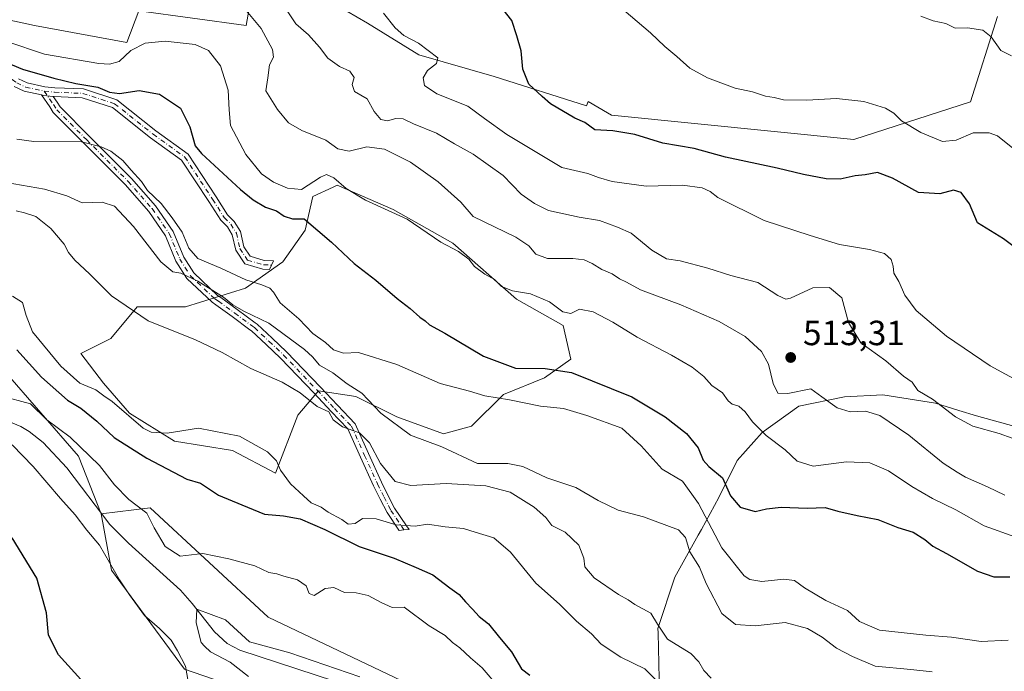
# Model space of a CAD drawing. Units: metres. Extents: x 590393 to 593835, y 4729023 to 4731382.
# Drawn here: x 592673 to 592955, y 4730024 to 4730210 of the extents above; entities that cross this region are included whole.
import ezdxf

# ---------------------------------------------------------------- set-up
doc = ezdxf.new("R2010")
doc.units = ezdxf.units.M
doc.header["$MEASUREMENT"] = 0
doc.linetypes.add('DGN Style 4', pattern=[2.6384748266838614, 1.318413404963828, -0.6592067024819142, 0.001648016756204785, -0.6592067024819142])
for name, color, linetype, lineweight in [('Arbolado forestal CxS', 92, 'Continuous', 0), ('Camino Cxs', 7, 'Continuous', 0), ('Camino eje', 30, 'DGN Style 4', 13), ('Corriente natural lineal', 142, 'Continuous', 13), ('Cultivos herbáceos CxS', 92, 'Continuous', 0), ('Cultivos leñosos CxS', 92, 'Continuous', 0), ('Curva de nivel maestra', 30, 'Continuous', 30), ('Curva de nivel normal', 30, 'Continuous', 0), ('Entidad de ámbito territorial', 7, 'Continuous', 0), ('Entidad de ámbito territorial CxS', 92, 'Continuous', 0), ('Matorral CxS', 135, 'Continuous', 0), ('Punto de cota en terreno', 7, 'Continuous', 0), ('Rótulo de punto de cota en terreno', 7, 'Continuous', 0)]:
    doc.layers.add(name, color=color, linetype=linetype, lineweight=lineweight)
doc.styles.add('Style-Arial', font='txt')

# ---------------------------------------------------------------- blocks, each defined once
blk = doc.blocks.new('*U13')
at = {"layer": 'Matorral CxS', "color": 135, "linetype": 'Continuous', "lineweight": 0}
for points in [[(592971.6331000002, 4729903.3957, 456.9674999999989), (592936.2396999998, 4729923.3751, 459.5780999999988), (592903.2849000003, 4729934.6887, 461.1610999999976), (592883.7253000002, 4729950.877699999, 463.9088000000047), (592881.9083000004, 4729952.488299999, 464.1964000000008), (592867.5846999995, 4729965.1851, 466.9838000000018), (592848.3185000002, 4729963.535499999, 464.679099999994), (592833.8844999997, 4729967.100500001, 463.9256000000024), (592815.8849, 4729978.832900001, 462.7151000000013), (592801.4304999998, 4730005.2367, 465.4921000000032), (592784.0088999998, 4730020.156099999, 467.3206999999966), (592743.7380999997, 4730039.3397, 467.9676999999938), (592709.9769000001, 4730070.6501, 470.8381999999983), (592695.9780000001, 4730069.003699999, 468.0464000000065), (592689.4946, 4730085.5275, 469.8234999999986), (592667.8822999997, 4730110.332800001, 472.803700000004)], [(592638.5519000003, 4730217.1755, 505.4985000000015), (592676.8545000004, 4730208.818399999, 508.3877000000066), (592703.3179000001, 4730203.943399999, 506.9328999999998), (592706.8003000002, 4730212.996300001, 509.1021000000038), (592737.4425999997, 4730208.817600001, 509.409799999994), (592738.8350999998, 4730216.478, 511.1775000000052)], [(592760.4238, 4730216.477700001, 518.1456000000035), (592772.2620999999, 4730209.5134, 518.9566999999952), (592786.8868000006, 4730200.4597, 519.3564999999944), (592808.4759000001, 4730194.192, 522.9624999999943), (592834.9386999998, 4730185.8343, 526.1831999999995), (592835.3839999996, 4730187.0712, 526.3640000000014), (592840.9050000003, 4730183.8259, 526.2869000000064), (592842.0223000003, 4730183.1691, 526.238200000007), (592911.3863000004, 4730176.199200001, 528.3993999999948), (592944.8558999998, 4730186.979699999, 532.4444999999978), (592952.5897000004, 4730211.352399999, 536.0372999999963)]]:
    blk.add_polyline3d(points, dxfattribs=at)
blk.add_polyline3d([(592814.8652999997, 4730130.424100001, 504.1497999999993), (592796.6744999997, 4730146.475299999, 506.4787999999971), (592779.5538999997, 4730156.1063, 506.2032000000036), (592763.5031000003, 4730163.061899999, 505.2265999999945), (592762.3815000001, 4730162.5441, 504.6885000000038), (592756.5472999997, 4730159.851500001, 504.1935999999987), (592754.4071000004, 4730150.221100001, 499.8659999999945), (592747.9867000004, 4730141.125700001, 497.1524999999965), (592737.2858999996, 4730133.635500001, 493.8705000000046), (592720.1646999996, 4730128.285300001, 488.2296000000061), (592706.2538999999, 4730128.285499999, 485.5639999999985), (592698.7637, 4730119.190300001, 483.2320000000037), (592690.2028999999, 4730114.9101, 482.2063999999955), (592696.6234999998, 4730106.3497, 481.1215999999986), (592704.1133000003, 4730097.788699999, 479.9630000000034), (592716.9540999997, 4730089.763499999, 479.7550999999949), (592733.5396999996, 4730087.0877, 479.290399999998), (592745.8454999998, 4730080.667500001, 479.7571000000025), (592752.2659, 4730097.2531, 483.4697000000015), (592758.1513, 4730104.208699999, 486.899900000004), (592768.8519000001, 4730102.6033, 489.3047999999981), (592780.6227000002, 4730096.717700001, 490.5108000000037), (592793.9983000001, 4730091.902100001, 492.4281999999948), (592802.0236999998, 4730094.042099999, 493.3601999999955), (592811.1195, 4730103.137700001, 496.773000000001), (592822.8903000001, 4730107.952500001, 499.8855999999942), (592830.3809000002, 4730113.3029, 501.1487000000052), (592828.2408999996, 4730122.933499999, 503.4949000000051)], close=True, dxfattribs=at)
blk = doc.blocks.new('*U26')
at = {"layer": 'Cultivos herbáceos CxS', "color": 92, "linetype": 'Continuous', "lineweight": 0}
for points in [[(592952.5897000004, 4730211.352399999, 536.0372999999963), (592944.8558999998, 4730186.979699999, 532.4444999999978), (592911.3863000004, 4730176.199200001, 528.3993999999948), (592842.0223000003, 4730183.1691, 526.238200000007), (592840.9050000003, 4730183.8259, 526.2869000000064), (592835.3839999996, 4730187.0712, 526.3640000000014), (592834.9386999998, 4730185.8343, 526.1831999999995), (592808.4759000001, 4730194.192, 522.9624999999943), (592786.8868000006, 4730200.4597, 519.3564999999944), (592772.2620999999, 4730209.5134, 518.9566999999952), (592760.4238, 4730216.477700001, 518.1456000000035)], [(592738.8350999998, 4730216.478, 511.1775000000052), (592737.4425999997, 4730208.817600001, 509.409799999994), (592706.8003000002, 4730212.996300001, 509.1021000000038), (592703.3179000001, 4730203.943399999, 506.9328999999998), (592676.8545000004, 4730208.818399999, 508.3877000000066), (592638.5519000003, 4730217.1755, 505.4985000000015)], [(592667.8822999997, 4730110.332800001, 472.803700000004), (592689.4946, 4730085.5275, 469.8234999999986), (592695.9780000001, 4730069.003699999, 468.0464000000065), (592698.9313000003, 4730052.872300001, 470.0589000000036), (592719.8569, 4730024.509199999, 469.853099999993), (592741.4096999997, 4730017.053300001, 468.0785000000033), (592740.9463000001, 4730005.472300001, 469.4753999999957), (592740.9216, 4730004.854599999, 469.5752000000066), (592727.8120999997, 4729991.7455, 473.1405999999988), (592711.6776999999, 4729987.712300001, 477.258600000001), (592685.4594999999, 4729996.7883, 481.5524000000005), (592662.2664999999, 4730019.981699999, 481.4713999999949)]]:
    blk.add_polyline3d(points, dxfattribs=at)
blk = doc.blocks.new('5PATER')
at = {"layer": 'Cultivos leñosos CxS', "linetype": 'Continuous', "lineweight": 0}
h = blk.add_hatch(color=51, dxfattribs=at)
edge = h.paths.add_edge_path()
edge.add_ellipse((0, 0), major_axis=(-0.1095731443231308, -0.1110710700762829), ratio=0.9994222409660322, start_angle=0, end_angle=360)

msp = doc.modelspace()

# ---------------------------------------------------------------- linework, layer by layer
at = {"layer": 'Arbolado forestal CxS', "color": 92, "linetype": 'Continuous', "lineweight": 0}
for points in [[(592741.4096999997, 4730017.053300001, 468.0785000000033), (592719.8569, 4730024.509199999, 469.853099999993), (592698.9313000003, 4730052.872300001, 470.0589000000036), (592695.9780000001, 4730069.003699999, 468.0464000000065), (592709.9769000001, 4730070.6501, 470.8381999999983), (592743.7380999997, 4730039.3397, 467.9676999999938), (592784.0088999998, 4730020.156099999, 467.3206999999966)], [(593066.3318999996, 4729849.045499999, 451.9796999999963), (593048.4687000001, 4729846.320699999, 451.1230000000069), (593031.2052999996, 4729847.4003, 451.8680000000023), (593014.5289000003, 4729858.367900001, 453.138300000006), (593010.3353000004, 4729858.927100001, 453.1140000000014), (593005.4095000001, 4729856.4793, 452.7180999999982), (592999.4521000005, 4729853.519300001, 452.0387999999948), (592989.8262999998, 4729854.053300001, 451.2247000000062), (592984.9479, 4729883.944499999, 454.6434000000008), (592971.6331000002, 4729903.3957, 456.9674999999989), (592936.2396999998, 4729923.3751, 459.5780999999988), (592903.2849000003, 4729934.6887, 461.1610999999976), (592883.7253000002, 4729950.877699999, 463.9088000000047), (592881.9083000004, 4729952.488299999, 464.1964000000008), (592867.5846999995, 4729965.1851, 466.9838000000018), (592848.3185000002, 4729963.535499999, 464.679099999994), (592833.8844999997, 4729967.100500001, 463.9256000000024), (592815.8849, 4729978.832900001, 462.7151000000013), (592801.4304999998, 4730005.2367, 465.4921000000032), (592784.0088999998, 4730020.156099999, 467.3206999999966), (592743.7380999997, 4730039.3397, 467.9676999999938), (592709.9769000001, 4730070.6501, 470.8381999999983), (592695.9780000001, 4730069.003699999, 468.0464000000065)], [(592695.9780000001, 4730069.003699999, 468.0464000000065), (592698.9313000003, 4730052.872300001, 470.0589000000036), (592719.8569, 4730024.509199999, 469.853099999993), (592741.4096999997, 4730017.053300001, 468.0785000000033)]]:
    msp.add_polyline3d(points, dxfattribs=at)
at = {"layer": 'Camino Cxs', "color": 7, "linetype": 'Continuous', "lineweight": 0, "extrusion": (-0.03195013886993286, -0.3415888195252628, 0.9393062690100228), "elevation": -1634248.150737536, "flags": 128}
msp.add_lwpolyline([(149592.9264777415, 4475802.816661096), (149593.4786456495, 4475802.747289477), (149596.2935729076, 4475802.662761031)], dxfattribs=at)
msp.add_lwpolyline([(149592.9264777415, 4475802.816661096), (149593.4786456495, 4475802.747289477), (149596.2935729076, 4475802.662761031)], dxfattribs=at)
at = {"layer": 'Camino Cxs', "color": 7, "linetype": 'Continuous', "lineweight": 0}
for points in [[(592672.3509000001, 4730193.526900001, 498.8521999999939), (592674.7732999995, 4730192.381899999, 498.642200000002), (592679.9018999999, 4730191.2841, 498.9398999999976), (592682.7446999997, 4730190.9373, 499.0154999999941), (592690.9467000002, 4730190.634500001, 500.1872000000003), (592700.4259000003, 4730187.533700001, 500.3163000000059), (592711.6388999998, 4730178.657500001, 498.5228000000062), (592720.8526999997, 4730172.014699999, 499.5835999999982), (592728.9221000001, 4730159.749500001, 498.9152999999933), (592732.1873000005, 4730154.6187, 498.2290000000066), (592734.0959000001, 4730152.709899999, 498.2070999999996), (592735.8744999999, 4730149.8643, 497.8374999999942), (592736.8311000001, 4730145.443499999, 496.9686999999976), (592738.6750999996, 4730142.720100001, 496.6628999999957), (592742.6333999997, 4730141.537500001, 496.8607000000048), (592745.3519000001, 4730141.423900001, 497.0679999999993), (592744.1255000001, 4730138.9727, 496.2453999999998), (592742.2169000005, 4730139.0527, 496.0947000000015), (592737.1048999997, 4730140.5801, 495.9018999999971), (592734.4899000004, 4730144.442100001, 496.2333000000072), (592733.5232999995, 4730148.909299999, 497.0135000000009), (592732.1268999996, 4730151.1435, 497.4009999999981), (592730.2254999997, 4730153.0449, 497.8083999999944), (592726.8230999997, 4730158.3913, 498.4603999999963), (592719.0173000004, 4730170.256100001, 499.0662000000011), (592710.1312999995, 4730176.662500001, 498.3184000000037), (592699.2242999999, 4730185.296499999, 499.3564999999944), (592690.5033, 4730188.1491, 498.8806999999942), (592682.5470000004, 4730188.4429, 497.8462), (592682.2834999999, 4730188.475000001, 497.8438000000024), (592679.4883000003, 4730188.816099999, 497.8727999999974), (592678.9445000002, 4730188.932399999, 497.8965999999928), (592673.9666999998, 4730189.9981, 497.8375999999989), (592671.0881000003, 4730191.381100001, 497.8668000000035)], [(592672.3509000001, 4730193.526900001, 498.8521999999939), (592674.7732999995, 4730192.381899999, 498.642200000002), (592679.9018999999, 4730191.2841, 498.9398999999976), (592682.7446999997, 4730190.9373, 499.0154999999941), (592690.9467000002, 4730190.634500001, 500.1872000000003), (592700.4259000003, 4730187.533700001, 500.3163000000059), (592711.6388999998, 4730178.657500001, 498.5228000000062), (592720.8526999997, 4730172.014699999, 499.5835999999982), (592728.9221000001, 4730159.749500001, 498.9152999999933), (592732.1873000005, 4730154.6187, 498.2290000000066), (592734.0959000001, 4730152.709899999, 498.2070999999996), (592735.8744999999, 4730149.8643, 497.8374999999942), (592736.8311000001, 4730145.443499999, 496.9686999999976), (592738.6750999996, 4730142.720100001, 496.6628999999957), (592742.6333999997, 4730141.537500001, 496.8607000000048), (592745.3519000001, 4730141.423900001, 497.0679999999993), (592744.1255000001, 4730138.9727, 496.2453999999998), (592742.2169000005, 4730139.0527, 496.0947000000015), (592737.1048999997, 4730140.5801, 495.9018999999971), (592734.4899000004, 4730144.442100001, 496.2333000000072), (592733.5232999995, 4730148.909299999, 497.0135000000009), (592732.1268999996, 4730151.1435, 497.4009999999981), (592730.2254999997, 4730153.0449, 497.8083999999944), (592726.8230999997, 4730158.3913, 498.4603999999963), (592719.0173000004, 4730170.256100001, 499.0662000000011), (592710.1312999995, 4730176.662500001, 498.3184000000037), (592699.2242999999, 4730185.296499999, 499.3564999999944), (592690.5033, 4730188.1491, 498.8806999999942), (592682.5470000004, 4730188.4429, 497.8462), (592682.2835999997, 4730188.4749, 497.8438000000024)], [(592678.9446, 4730188.932399999, 497.8965999999928), (592673.9666999998, 4730189.9981, 497.8375999999989), (592671.0881000003, 4730191.381100001, 497.8668000000035)], [(592682.2835999997, 4730188.4749, 497.8438000000024), (592683.3563000001, 4730186.903100001, 497.4250000000029), (592684.2477000002, 4730185.4915, 497.241399999999), (592692.7220999999, 4730176.9385, 495.6934999999939), (592704.6552999998, 4730165.0055, 494.5228999999963), (592711.5566999996, 4730157.141100001, 493.9018000000069), (592716.5947000004, 4730149.8277, 493.5829999999987), (592719.6202999996, 4730142.502699999, 492.4401999999973), (592722.4952999996, 4730137.963099999, 491.6496000000043), (592729.2688999996, 4730131.541300001, 490.6211999999941), (592730.2549000002, 4730130.9277, 490.6355999999942), (592734.9527000003, 4730127.4605, 490.3983000000007), (592740.0208999999, 4730123.713099999, 489.8962999999931), (592740.6341000004, 4730123.2545, 489.7152999999962), (592744.9001000002, 4730119.256899999, 489.4685999999929), (592749.0758999997, 4730115.3375, 488.9553000000015), (592758.7198999999, 4730105.2149, 487.3568999999989), (592763.6448999997, 4730100.049900001, 486.5071999999927), (592768.6870999997, 4730094.757900001, 485.9823000000034), (592772.5248999996, 4730086.238100001, 484.2964999999967), (592776.1980999997, 4730078.074300001, 483.2770000000019), (592778.0846999995, 4730074.3509, 482.4278000000049), (592779.9945, 4730070.594900001, 481.5285000000004), (592783.4203000005, 4730065.5065, 480.2606999999989), (592784.1310999999, 4730064.511299999, 480.1238000000012), (592782.5729, 4730064.3487, 480.0712000000058), (592781.2528999997, 4730064.2327, 479.8598000000056), (592781.2298999997, 4730064.283500001, 479.8659999999945), (592777.8355, 4730069.325300001, 480.8338999999978), (592775.8554999996, 4730073.2193, 481.632700000002), (592773.9419, 4730076.9959, 482.3491000000067), (592770.2452999996, 4730085.2119, 483.6848999999929), (592766.5828999998, 4730093.3421, 484.8420000000042), (592761.8353000004, 4730098.325099999, 485.3631000000024), (592756.9102999996, 4730103.4901, 486.165399999998), (592747.3141000001, 4730113.5625, 487.6915000000009), (592743.1898999996, 4730117.433300001, 488.3007999999973), (592739.0258999999, 4730121.3355, 488.7260999999999), (592738.5290999999, 4730121.706900001, 488.7623000000021), (592733.4672999998, 4730125.4497, 489.170499999993), (592728.8501000004, 4730128.8573, 489.6831999999995), (592727.7329000002, 4730129.5525, 489.7112000000052), (592720.5497000003, 4730136.3629, 490.5840999999928), (592717.3923000004, 4730141.348099999, 491.1931000000041), (592714.3853000002, 4730148.6281, 492.3978000000062), (592709.5811000001, 4730155.602299999, 492.6781999999948), (592702.8299000004, 4730163.295299999, 493.248900000006), (592690.9502999998, 4730175.174900001, 495.1432000000059), (592682.2796999998, 4730183.9257, 496.6723999999958), (592681.2663000004, 4730185.5305, 496.9838000000018), (592678.9446, 4730188.932399999, 497.8965999999928)]]:
    msp.add_polyline3d(points, dxfattribs=at)
msp.add_polyline3d([(592682.2834999999, 4730188.475000001, 497.8438000000024), (592683.3563000001, 4730186.903100001, 497.4250000000029), (592684.2477000002, 4730185.4915, 497.241399999999), (592692.7220999999, 4730176.9385, 495.6934999999939), (592704.6552999998, 4730165.0055, 494.5228999999963), (592711.5566999996, 4730157.141100001, 493.9018000000069), (592716.5947000004, 4730149.8277, 493.5829999999987), (592719.6202999996, 4730142.502699999, 492.4401999999973), (592722.4952999996, 4730137.963099999, 491.6496000000043), (592729.2688999996, 4730131.541300001, 490.6211999999941), (592730.2549000002, 4730130.9277, 490.6355999999942), (592734.9527000003, 4730127.4605, 490.3983000000007), (592740.0208999999, 4730123.713099999, 489.8962999999931), (592740.6341000004, 4730123.2545, 489.7152999999962), (592744.9001000002, 4730119.256899999, 489.4685999999929), (592749.0758999997, 4730115.3375, 488.9553000000015), (592758.7198999999, 4730105.2149, 487.3568999999989), (592763.6448999997, 4730100.049900001, 486.5071999999927), (592768.6870999997, 4730094.757900001, 485.9823000000034), (592772.5248999996, 4730086.238100001, 484.2964999999967), (592776.1980999997, 4730078.074300001, 483.2770000000019), (592778.0846999995, 4730074.3509, 482.4278000000049), (592779.9945, 4730070.594900001, 481.5285000000004), (592783.4203000005, 4730065.5065, 480.2606999999989), (592784.1310999999, 4730064.511299999, 480.1238000000012), (592782.5729, 4730064.3487, 480.0712000000058), (592781.2528999997, 4730064.2327, 479.8598000000056), (592781.2298999997, 4730064.283500001, 479.8659999999945), (592777.8355, 4730069.325300001, 480.8338999999978), (592775.8554999996, 4730073.2193, 481.632700000002), (592773.9419, 4730076.9959, 482.3491000000067), (592770.2452999996, 4730085.2119, 483.6848999999929), (592766.5828999998, 4730093.3421, 484.8420000000042), (592761.8353000004, 4730098.325099999, 485.3631000000024), (592756.9102999996, 4730103.4901, 486.165399999998), (592747.3141000001, 4730113.5625, 487.6915000000009), (592743.1898999996, 4730117.433300001, 488.3007999999973), (592739.0258999999, 4730121.3355, 488.7260999999999), (592738.5290999999, 4730121.706900001, 488.7623000000021), (592733.4672999998, 4730125.4497, 489.170499999993), (592728.8501000004, 4730128.8573, 489.6831999999995), (592727.7329000002, 4730129.5525, 489.7112000000052), (592720.5497000003, 4730136.3629, 490.5840999999928), (592717.3923000004, 4730141.348099999, 491.1931000000041), (592714.3853000002, 4730148.6281, 492.3978000000062), (592709.5811000001, 4730155.602299999, 492.6781999999948), (592702.8299000004, 4730163.295299999, 493.248900000006), (592690.9502999998, 4730175.174900001, 495.1432000000059), (592682.2796999998, 4730183.9257, 496.6723999999958), (592681.2663000004, 4730185.5305, 496.9838000000018), (592678.9445000002, 4730188.932399999, 497.8965999999928), (592679.4883000003, 4730188.816099999, 497.8727999999974)], close=True, dxfattribs=at)
at = {"layer": 'Camino eje', "color": 30, "linetype": 'DGN Style 4', "lineweight": 13}
for points in [[(592623.8910999997, 4730208.219500001, 499.8512000000047), (592633.0192999998, 4730206.3939, 499.5878999999986), (592642.1475000001, 4730205.1239, 499.4729999999981), (592648.0551000005, 4730203.545100001, 499.0976999999984), (592653.6201, 4730201.1251, 498.9599000000017), (592667.6651, 4730195.155099999, 498.8803000000044), (592670.4600999998, 4730193.370100001, 498.5215000000026), (592671.8167000003, 4730192.396700001, 498.1278000000021), (592674.3701, 4730191.190099999, 498.222299999994), (592679.6951000001, 4730190.050100001, 498.4035000000004)], [(592679.6951000001, 4730190.050100001, 498.4035000000004), (592682.6457000002, 4730189.690099999, 498.4303000000073), (592690.7251000004, 4730189.3917, 499.5313000000024), (592699.8251, 4730186.415100001, 499.8076000000001), (592710.8850999996, 4730177.6601, 498.3534000000073), (592719.9351000004, 4730171.135500001, 499.3074999999953), (592727.8727000002, 4730159.070499999, 498.6411999999983), (592731.2062999997, 4730153.831700001, 498.0093999999954), (592733.1113, 4730151.926700001, 497.7810999999929), (592734.6989000002, 4730149.386700001, 497.4281999999948), (592735.6605000002, 4730144.9429, 496.5959000000003), (592737.8901000004, 4730141.6501, 496.2940999999992), (592742.4250999996, 4730140.295100001, 496.4775999999983), (592744.7386999996, 4730140.1983, 496.6570000000065)], [(592679.6951000001, 4730190.050100001, 498.4035000000004), (592682.3113000002, 4730186.216700001, 497.1416000000027), (592683.2637, 4730184.708699999, 496.9333000000043), (592691.8362999996, 4730176.056700001, 495.388300000006), (592703.7424999997, 4730164.1505, 493.8506000000052), (592710.5689000003, 4730156.3717, 493.2596000000049), (592715.4901000002, 4730149.2279, 492.9510000000009), (592718.5062999995, 4730141.9255, 491.7946999999986), (592721.5225000001, 4730137.162900001, 491.0823999999994), (592728.5009000005, 4730130.546900001, 490.1389999999956), (592729.5525000002, 4730129.8925, 490.1334999999963), (592734.2100999998, 4730126.4551, 489.7635000000009), (592739.2751000002, 4730122.710100001, 489.1808000000019), (592739.8300999999, 4730122.295100001, 489.0751000000019), (592744.0450999998, 4730118.345100001, 488.8589999999967), (592748.1951000001, 4730114.450099999, 488.3117999999959), (592757.8151000004, 4730104.352499999, 486.7333000000072), (592762.7401000002, 4730099.1875, 485.8564000000042), (592767.6350999996, 4730094.050100001, 485.2863999999972), (592771.3850999996, 4730085.725099999, 483.977899999998), (592775.0701000001, 4730077.5351, 482.7654000000039), (592776.9700999996, 4730073.7851, 481.9562000000006), (592778.9151, 4730069.960100001, 481.1515999999974), (592782.3251, 4730064.895099999, 480.1267999999982), (592782.5729, 4730064.3487, 480.0712000000058)]]:
    msp.add_polyline3d(points, dxfattribs=at)
at = {"layer": 'Corriente natural lineal', "color": 142, "linetype": 'Continuous', "lineweight": 13}
msp.add_polyline3d([(592668.3601000002, 4730095.940099999, 469.7364999999991), (592672.9401000004, 4730093.970100001, 469.3267999999953), (592675.3901000004, 4730092.530099999, 469.0607000000019), (592679.3601000002, 4730089.4101, 469.3411999999954), (592686.1401000004, 4730082.110099999, 468.4726999999984), (592698.4801000003, 4730065.970100001, 467.8546999999963), (592703.8400999998, 4730060.620100001, 467.5987000000023), (592718.6601, 4730047.090100001, 467.8222999999998), (592722.0500999996, 4730043.3101, 467.4621999999945), (592728.4101, 4730035.1601, 466.4660000000004), (592732.0601000004, 4730031.8201, 466.0420000000013), (592735.7001, 4730029.9001, 465.8190999999933), (592762.7301000003, 4730021.0701, 465.834400000007)], dxfattribs=at)
at = {"layer": 'Cultivos herbáceos CxS', "color": 92, "linetype": 'Continuous', "lineweight": 0}
for points in [[(592738.8350999998, 4730216.478, 511.1775000000052), (592737.4425999997, 4730208.817600001, 509.409799999994), (592706.8003000002, 4730212.996300001, 509.1021000000038), (592703.3179000001, 4730203.943399999, 506.9328999999998), (592676.8545000004, 4730208.818399999, 508.3877000000066), (592638.5519000003, 4730217.1755, 505.4985000000015)], [(592952.5897000004, 4730211.352399999, 536.0372999999963), (592944.8558999998, 4730186.979699999, 532.4444999999978), (592911.3863000004, 4730176.199200001, 528.3993999999948), (592842.0223000003, 4730183.1691, 526.238200000007), (592840.9050000003, 4730183.8259, 526.2869000000064), (592835.3839999996, 4730187.0712, 526.3640000000014), (592834.9386999998, 4730185.8343, 526.1831999999995), (592808.4759000001, 4730194.192, 522.9624999999943), (592786.8868000006, 4730200.4597, 519.3564999999944), (592772.2620999999, 4730209.5134, 518.9566999999952), (592760.4238, 4730216.477700001, 518.1456000000035)], [(592667.8822999997, 4730110.332800001, 472.803700000004), (592689.4946, 4730085.5275, 469.8234999999986), (592695.9780000001, 4730069.003699999, 468.0464000000065)], [(592695.9780000001, 4730069.003699999, 468.0464000000065), (592698.9313000003, 4730052.872300001, 470.0589000000036), (592719.8569, 4730024.509199999, 469.853099999993), (592741.4096999997, 4730017.053300001, 468.0785000000033)]]:
    msp.add_polyline3d(points, dxfattribs=at)
at = {"layer": 'Cultivos leñosos CxS', "color": 92, "linetype": 'Continuous', "lineweight": 0}
msp.add_polyline3d([(592814.8652999997, 4730130.424100001, 504.1497999999993), (592828.2408999996, 4730122.933499999, 503.4949000000051), (592830.3809000002, 4730113.3029, 501.1487000000052), (592822.8903000001, 4730107.952500001, 499.8855999999942), (592811.1195, 4730103.137700001, 496.773000000001), (592802.0236999998, 4730094.042099999, 493.3601999999955), (592793.9983000001, 4730091.902100001, 492.4281999999948), (592780.6227000002, 4730096.717700001, 490.5108000000037), (592768.8519000001, 4730102.6033, 489.3047999999981), (592758.1513, 4730104.208699999, 486.899900000004), (592752.2659, 4730097.2531, 483.4697000000015), (592745.8454999998, 4730080.667500001, 479.7571000000025), (592733.5396999996, 4730087.0877, 479.290399999998), (592716.9540999997, 4730089.763499999, 479.7550999999949), (592704.1133000003, 4730097.788699999, 479.9630000000034), (592696.6234999998, 4730106.3497, 481.1215999999986), (592690.2028999999, 4730114.9101, 482.2063999999955), (592698.7637, 4730119.190300001, 483.2320000000037), (592706.2538999999, 4730128.285499999, 485.5639999999985), (592720.1646999996, 4730128.285300001, 488.2296000000061), (592737.2858999996, 4730133.635500001, 493.8705000000046), (592747.9867000004, 4730141.125700001, 497.1524999999965), (592754.4071000004, 4730150.221100001, 499.8659999999945), (592756.5472999997, 4730159.851500001, 504.1935999999987), (592762.3815000001, 4730162.5441, 504.6885000000038), (592763.5031000003, 4730163.061899999, 505.2265999999945), (592779.5538999997, 4730156.1063, 506.2032000000036), (592796.6744999997, 4730146.475299999, 506.4787999999971)], close=True, dxfattribs=at)
msp.add_polyline3d([(592745.8454999998, 4730080.667500001, 479.7571000000025), (592752.2659, 4730097.2531, 483.4697000000015), (592758.1513, 4730104.208699999, 486.899900000004), (592768.8519000001, 4730102.6033, 489.3047999999981), (592780.6227000002, 4730096.717700001, 490.5108000000037), (592793.9983000001, 4730091.902100001, 492.4281999999948), (592802.0236999998, 4730094.042099999, 493.3601999999955), (592811.1195, 4730103.137700001, 496.773000000001), (592822.8903000001, 4730107.952500001, 499.8855999999942), (592830.3809000002, 4730113.3029, 501.1487000000052), (592828.2408999996, 4730122.933499999, 503.4949000000051), (592814.8652999997, 4730130.424100001, 504.1497999999993), (592796.6744999997, 4730146.475299999, 506.4787999999971), (592779.5538999997, 4730156.1063, 506.2032000000036), (592763.5031000003, 4730163.061899999, 505.2265999999945), (592762.3815000001, 4730162.5441, 504.6885000000038), (592756.5472999997, 4730159.851500001, 504.1935999999987), (592754.4071000004, 4730150.221100001, 499.8659999999945), (592747.9867000004, 4730141.125700001, 497.1524999999965), (592737.2858999996, 4730133.635500001, 493.8705000000046), (592720.1646999996, 4730128.285300001, 488.2296000000061), (592706.2538999999, 4730128.285499999, 485.5639999999985), (592698.7637, 4730119.190300001, 483.2320000000037), (592690.2028999999, 4730114.9101, 482.2063999999955), (592696.6234999998, 4730106.3497, 481.1215999999986), (592704.1133000003, 4730097.788699999, 479.9630000000034), (592716.9540999997, 4730089.763499999, 479.7550999999949), (592733.5396999996, 4730087.0877, 479.290399999998), (592745.8454999998, 4730080.667500001, 479.7571000000025)], dxfattribs=at)
at = {"layer": 'Curva de nivel maestra', "color": 30, "linetype": 'Continuous', "lineweight": 30, "flags": 128}
for points, elevation in [([(592959.3399999999, 4730143.9101), (592954.2999999998, 4730147.7601), (592946.7999999998, 4730152.340100001), (592944.5599999996, 4730157.7501), (592942.1600000003, 4730161.030099999), (592939.9600000001, 4730161.620100001), (592936.04, 4730160.640100001), (592929.9299999997, 4730161.020099999), (592922.54, 4730165.110099999), (592918.25, 4730166.720100001), (592914.7100000001, 4730166.0701), (592911.8200000003, 4730165.790100001), (592907.4900000002, 4730164.840100001), (592903.4900000002, 4730164.9101), (592897, 4730166.1601), (592889.5300000003, 4730167.9801), (592874.6699999999, 4730171.090100001), (592865.7199999997, 4730173.640100001), (592856.7199999997, 4730175.100099999), (592848.7199999997, 4730177.610099999), (592842.4600000001, 4730178.640100001), (592837.3399999999, 4730178.950099999), (592834.4299999997, 4730181.0601), (592831.5899999999, 4730182.3101), (592824.5700000003, 4730186.350099999), (592822.2599999999, 4730188.530099999), (592818.4100000003, 4730191.9801), (592816.7300000006, 4730196.300100001), (592816.2300000006, 4730201.5801), (592815.0099999999, 4730205.890100001), (592813.5599999996, 4730210.2501), (592808.9100000003, 4730216.050100001)], 525), ([(592654.0999999996, 4730204.420100001), (592673.4199999999, 4730196.340100001), (592682.4500000002, 4730193.7401), (592688.7699999996, 4730192.2401), (592695.0599999996, 4730191.120100001), (592698.3200000003, 4730189.710100001), (592701.2000000002, 4730189.3301), (592706.8600000005, 4730190.1801), (592712.7100000001, 4730189.190099999), (592718.6799999997, 4730185.1601), (592721.3300000001, 4730179.8101), (592722.9100000003, 4730174.350099999), (592724.7300000004, 4730172.210100001), (592735.8200000003, 4730161.8101), (592739.4500000002, 4730158.940099999), (592743, 4730156.8201), (592746.1799999997, 4730155.700099999), (592748.4100000003, 4730154.220100001), (592750.7599999999, 4730153.4801), (592754.0800000001, 4730153.450099999), (592761.9199999999, 4730146.7401), (592768.4500000002, 4730140.6801), (592774.5999999996, 4730135.880100001), (592780.7199999997, 4730130.640100001), (592784.4000000004, 4730127.780099999), (592787.1600000003, 4730125.340100001), (592788.7400000002, 4730124.2401), (592789.9699999997, 4730123.140100001), (592794.3600000005, 4730120.7301), (592805.4199999999, 4730114.090100001), (592814.5700000003, 4730110.6801), (592823.0999999996, 4730110.630100001), (592830.6600000003, 4730109.4301), (592847.8600000005, 4730102.4901), (592857.4400000004, 4730096.720100001), (592863.5, 4730091.9801), (592866.8399999999, 4730087.850099999), (592868.2999999998, 4730084.370100001), (592869.9699999997, 4730082.5001), (592873.8099999996, 4730079.3201), (592876.1200000001, 4730074.100099999), (592878.8499999996, 4730070.860099999), (592883.1900000004, 4730069.620100001), (592886.4500000002, 4730070.440099999), (592890.5999999996, 4730070.920100001), (592898.0700000003, 4730070.600099999), (592903.2300000006, 4730070.7601), (592906.8399999999, 4730069.780099999), (592912.3399999999, 4730068.530099999), (592918.29, 4730067.370100001), (592924.0300000003, 4730065.110099999), (592928.3799999999, 4730063.7301), (592931.7800000003, 4730061.6601), (592934.0499999998, 4730059.720100001), (592937.9699999997, 4730057.610099999), (592946.8399999999, 4730052.590100001), (592951.4800000006, 4730050.960100001), (592956.0499999998, 4730050.940099999)], 500), ([(592671.8700000001, 4730115.9301), (592678.9299999997, 4730108.090100001), (592686.3799999999, 4730101.540100001), (592690.1299999999, 4730099.270099999), (592694.7599999999, 4730095.520099999), (592699.7000000002, 4730090.8301), (592709.0099999999, 4730084.920100001), (592720.4600000001, 4730078.950099999), (592724.4100000003, 4730077.7301), (592729.5599999996, 4730074.290100001), (592736.2000000002, 4730071.600099999), (592742.7000000002, 4730068.9001), (592748.1299999999, 4730068.370100001), (592752.9199999999, 4730067.520099999), (592759.9900000002, 4730064.5001), (592769.8099999996, 4730059.6601), (592779.8899999997, 4730056.3101), (592786.1799999997, 4730053.600099999), (592790.8799999999, 4730051.4801), (592795.7999999998, 4730047.7401), (592798.4900000002, 4730045.860099999), (592800.2400000002, 4730043.7301), (592802.2800000003, 4730041.6801), (592804.1799999997, 4730039.600099999), (592806.8799999999, 4730037.4301), (592809.9900000002, 4730033.5801), (592813.4199999999, 4730029.4801), (592816.2599999999, 4730024.600099999), (592818.7199999997, 4730022.780099999)], 475), ([(592692.9600000001, 4730018.460100001), (592683.75, 4730028.5601), (592680.8600000005, 4730034.200099999), (592680.3799999999, 4730040.590100001), (592677.5199999996, 4730050.530099999), (592670.54, 4730062.0701)], 475)]:
    msp.add_lwpolyline(points, dxfattribs=dict(at, elevation=elevation))
at = {"layer": 'Curva de nivel normal', "color": 30, "linetype": 'Continuous', "lineweight": 0, "flags": 128}
for points, elevation in [([(592746.9800000006, 4730216.540100001), (592751.7400000002, 4730209.300100001), (592755.3600000005, 4730206.170100001), (592758.5199999996, 4730202.5801), (592760.8200000003, 4730199.450099999), (592764.2400000002, 4730197.110099999), (592767.1699999999, 4730195.720100001), (592768.3700000001, 4730193.890100001), (592767.8499999996, 4730191.890100001), (592768.5, 4730189.960100001), (592772.1299999999, 4730187.8201), (592774.0999999996, 4730184.2301), (592775.9900000002, 4730181.890100001), (592777.9400000004, 4730181.5001), (592780.2999999998, 4730182.140100001), (592782.4000000004, 4730182.100099999), (592785.4199999999, 4730180.700099999), (592791.9500000002, 4730177.950099999), (592797.0800000001, 4730174.9101), (592802.4800000006, 4730171.9801), (592811.0199999996, 4730165.880100001), (592816.25, 4730160.5001), (592820.04, 4730157.840100001), (592824.0300000003, 4730155.860099999), (592832.8300000001, 4730153.9301), (592838.6600000003, 4730152.970100001), (592843.7999999998, 4730151.050100001), (592847.6799999997, 4730149.3201), (592853.6299999999, 4730144.470100001), (592857.8499999996, 4730142.020099999), (592861.7300000006, 4730141.460100001), (592869.5999999996, 4730139.3301), (592876.1799999997, 4730137.2401), (592883.9100000003, 4730135.210100001), (592889.7000000002, 4730131.470100001), (592891.9400000004, 4730130.460100001), (592893.3300000001, 4730130.780099999), (592899.7199999997, 4730133.6801), (592904.4600000001, 4730133.7601), (592907.9600000001, 4730130.8201), (592909.9199999999, 4730123.770099999), (592913.4000000004, 4730117.920100001), (592920.5800000001, 4730112.780099999), (592925.6399999997, 4730108.380100001), (592928.1200000001, 4730106.6601), (592929.7199999997, 4730104.2601), (592933.9199999999, 4730101.8201), (592940.5, 4730096.770099999), (592945.5199999996, 4730094.090100001), (592953, 4730092.020099999), (592956.7100000001, 4730090.6601)], 515), ([(592737.04, 4730213.710100001), (592741.7699999996, 4730207.940099999), (592744.9900000002, 4730201.9801), (592745.2999999998, 4730199.7501), (592744.1799999997, 4730197.5601), (592743.6900000004, 4730193.860099999), (592743.0899999999, 4730190.140100001), (592746.4100000003, 4730184.7301), (592749.5599999996, 4730180.9801), (592753.4000000004, 4730178.770099999), (592760.25, 4730176.0001), (592763.7300000006, 4730173.460100001), (592766.9400000004, 4730172.8201), (592772.0700000003, 4730174.0801), (592777.0999999996, 4730173.370100001), (592784.5199999996, 4730169.6801), (592792.4299999997, 4730164.0601), (592798.9199999999, 4730158.190099999), (592802.4400000004, 4730154.100099999), (592814.7100000001, 4730148.210100001), (592818.3700000001, 4730145.7301), (592820.4000000004, 4730143.3101), (592823.7199999997, 4730142.0601), (592831.0300000003, 4730142.090100001), (592834.2699999996, 4730141.6801), (592836.5, 4730140.690099999), (592839.29, 4730138.970100001), (592842.2100000001, 4730137.7501), (592844.3899999997, 4730136.300100001), (592846.3899999997, 4730135.3301), (592850.3899999997, 4730133.120100001), (592861.9000000004, 4730128.840100001), (592872.8399999999, 4730124.0601), (592880.3300000001, 4730119.7601), (592885, 4730115.470100001), (592887.0199999996, 4730111.8201), (592888.3700000001, 4730106.3201), (592889.7100000001, 4730103.5101), (592892.5, 4730103.390100001), (592899.1600000003, 4730104.8101), (592902.2699999996, 4730102.470100001), (592906.6900000004, 4730099.3301), (592910.4199999999, 4730098.170100001), (592914.7599999999, 4730098.380100001), (592918.8499999996, 4730097.090100001), (592927.1699999999, 4730091.470100001), (592936.9699999997, 4730083.5101), (592941.0099999999, 4730080.880100001), (592943.4400000004, 4730079.450099999), (592949.6500000004, 4730076.7301), (592954.6500000004, 4730074.3301)], 510), ([(592776.8200000003, 4730212.340100001), (592780.1799999997, 4730208.1601), (592782.6399999997, 4730205.940099999), (592786.7800000003, 4730203.800100001), (592792.3200000003, 4730199.540100001), (592791.9400000004, 4730197.950099999), (592789.3600000005, 4730195.890100001), (592788.1799999997, 4730193.850099999), (592788.5, 4730191.6601), (592792.0199999996, 4730189.280099999), (592800.9800000006, 4730185.7501), (592805.7100000001, 4730182.200099999), (592812.0800000001, 4730177.5701), (592827.8799999999, 4730168.140100001), (592835.2999999998, 4730166.420100001), (592838.3700000001, 4730165.3301), (592842.2800000003, 4730164.1501), (592851.9500000002, 4730162.840100001), (592862.3700000001, 4730163.050100001), (592867.9699999997, 4730162.370100001), (592870.3200000003, 4730161.270099999), (592872.4800000006, 4730159.590100001), (592885.7599999999, 4730152.950099999), (592898.9500000002, 4730148.640100001), (592907.29, 4730146.140100001), (592915.9199999999, 4730144.720100001), (592920.1699999999, 4730143.5001), (592922.0999999996, 4730141.8301), (592922.6900000004, 4730139.890100001), (592922.8600000005, 4730137.9001), (592924.3399999999, 4730135.520099999), (592926.0599999996, 4730131.620100001), (592929.2300000006, 4730127.2301), (592937.9500000002, 4730119.860099999), (592950.4800000006, 4730111.4001), (592966.9400000004, 4730102.380100001)], 520), ([(592845.6399999997, 4730213.200099999), (592853.2000000002, 4730206.720100001), (592857.29, 4730202.790100001), (592860.7199999997, 4730199.960100001), (592864.4800000006, 4730196.600099999), (592869.5599999996, 4730193.860099999), (592877.4500000002, 4730190.840100001), (592882.4699999997, 4730189.780099999), (592886.1399999997, 4730188.600099999), (592888.6500000004, 4730188.1601), (592891.3300000001, 4730187.5601), (592897.9800000006, 4730187.420100001), (592906.5099999999, 4730187.9101), (592914.2699999996, 4730187.020099999), (592920.4600000001, 4730185.110099999), (592922.8600000005, 4730183.700099999), (592925.04, 4730181.4801), (592930.6399999997, 4730178.1601), (592936.7999999998, 4730175.610099999), (592940.6799999997, 4730176.020099999), (592945.6200000001, 4730178.090100001), (592950.1799999997, 4730178.0801), (592952.5700000003, 4730177.270099999), (592956.9600000001, 4730173.700099999)], 530), ([(592930.5800000001, 4730211.4801), (592934.1399999997, 4730210.1801), (592937.8099999996, 4730209.380100001), (592940.4000000004, 4730208.0101), (592943.9299999997, 4730208.140100001), (592948.3600000005, 4730207.450099999), (592950.7000000002, 4730205.530099999), (592953.4900000002, 4730201.6801), (592956.5700000003, 4730200.120100001)], 535), ([(592669.0099999999, 4730204.2601), (592679.7300000004, 4730200.630100001), (592695.3499999996, 4730197.9801), (592698.3899999997, 4730197.720100001), (592701.1699999999, 4730198.4801), (592704.5199999996, 4730201.6801), (592708.5499999998, 4730203.770099999), (592714.2800000003, 4730204.350099999), (592722.8799999999, 4730203.360099999), (592726.75, 4730201.640100001), (592730.1600000003, 4730197.270099999), (592732.3600000005, 4730190.280099999), (592732.6100000005, 4730184.700099999), (592733.0499999998, 4730180.200099999), (592737.4000000004, 4730171.890100001), (592741.8700000001, 4730166.360099999), (592745.3099999996, 4730163.960100001), (592749.29, 4730162.190099999), (592753.2800000003, 4730161.9001), (592758.7400000002, 4730165.370100001), (592760.5300000003, 4730166.1501), (592762.6200000001, 4730165.220100001), (592766.0999999996, 4730162.110099999), (592771.5999999996, 4730158.8101), (592783.54, 4730153.370100001), (592793.2199999997, 4730146.770099999), (592798.2400000002, 4730144.0601), (592801.2599999999, 4730141.950099999), (592802.8799999999, 4730139.8201), (592805.7999999998, 4730137.630100001), (592808.5499999998, 4730136.050100001), (592810.5599999996, 4730134.0601), (592813.6799999997, 4730132.850099999), (592818.8600000005, 4730132.0001), (592824.2699999996, 4730129.700099999), (592828.0899999999, 4730126.800100001), (592830.4400000004, 4730126.3301), (592832.9100000003, 4730127.630100001), (592836.7999999998, 4730126.8201), (592842.4900000002, 4730123.880100001), (592849.3899999997, 4730119.5701), (592859.2699999996, 4730114.460100001), (592865.1500000004, 4730111.0001), (592868.4800000006, 4730108.270099999), (592870.7599999999, 4730105.6801), (592873.7999999998, 4730103.600099999), (592875.4199999999, 4730101.350099999), (592876.5899999999, 4730100.380100001), (592878.4900000002, 4730099.8301), (592880.3499999996, 4730098.1801), (592882.4199999999, 4730095.360099999), (592886.3799999999, 4730091.450099999), (592891.7699999996, 4730087.3101), (592895.1900000004, 4730084.100099999), (592899.7999999998, 4730082.630100001), (592909.3499999996, 4730083.880100001), (592916.04, 4730083.5801), (592921.3399999999, 4730081.300100001), (592928.0099999999, 4730076.790100001), (592933.9400000004, 4730073.340100001), (592940.5999999996, 4730070.140100001), (592948.7000000002, 4730065.550100001), (592957.8399999999, 4730062.270099999)], 505), ([(592671.8399999999, 4730176.2501), (592676.75, 4730175.5801), (592690.4000000004, 4730175.540100001), (592696.0099999999, 4730174.110099999), (592698.7599999999, 4730172.870100001), (592702.1399999997, 4730170.200099999), (592704.5300000003, 4730167.380100001), (592707.5599999996, 4730164.1801), (592709.25, 4730161.550100001), (592713.2000000002, 4730157.860099999), (592716.29, 4730153.7301), (592719.1799999997, 4730149.640100001), (592721.0800000001, 4730145.0701), (592723.6600000003, 4730142.140100001), (592730.2199999997, 4730139.370100001), (592737.3499999996, 4730135.950099999), (592741.9900000002, 4730134.550100001), (592744.2400000002, 4730133.610099999), (592745.3499999996, 4730132.450099999), (592747.25, 4730129.4101), (592752.5899999999, 4730124.8101), (592756.5800000001, 4730120.640100001), (592760.1500000004, 4730118.040100001), (592762.4600000001, 4730115.960100001), (592765.3300000001, 4730115.0101), (592769.6900000004, 4730115.200099999), (592780.6399999997, 4730111.700099999), (592793.0199999996, 4730106.2601), (592801.4199999999, 4730104.0801), (592805.8399999999, 4730102.7401), (592812.8399999999, 4730101.670100001), (592821.7199999997, 4730099.800100001), (592828.2999999998, 4730099.1801), (592835.04, 4730097.170100001), (592845.0199999996, 4730093.520099999), (592850.5199999996, 4730088.440099999), (592856.5300000003, 4730081.780099999), (592862.3499999996, 4730078.370100001), (592866.9400000004, 4730071.9001), (592873.6299999999, 4730059.2401), (592880.04, 4730051.2501), (592881.6900000004, 4730050.1801), (592885.0700000003, 4730049.640100001), (592891.3799999999, 4730050.280099999), (592894.4100000003, 4730049.880100001), (592897.3499999996, 4730047.7601), (592903.4199999999, 4730044.200099999), (592909.6399999997, 4730041.2501), (592913.0800000001, 4730038.120100001), (592918.7999999998, 4730035.700099999), (592932.0300000003, 4730034.200099999), (592939.4299999997, 4730033.6501), (592947.8600000005, 4730032.4101), (592955.5800000001, 4730032.790100001)], 495), ([(592659.9199999999, 4730165.4001), (592679.79, 4730161.9301), (592686.2000000002, 4730160.0101), (592690.5499999998, 4730158.030099999), (592696.2300000004, 4730158.220100001), (592699.8200000003, 4730157.120100001), (592705.2400000002, 4730151.2401), (592713.0999999996, 4730141.1601), (592716.5, 4730138.2601), (592718.8200000003, 4730137.9301), (592723.6200000001, 4730135.5801), (592730.9600000001, 4730131.030099999), (592733.6299999999, 4730128.850099999), (592736.8600000005, 4730127.030099999), (592744.0099999999, 4730123.540100001), (592754.2199999997, 4730116.050100001), (592756.4400000004, 4730113.940099999), (592758.4699999997, 4730111.590100001), (592762.3200000003, 4730109.3201), (592766.3600000005, 4730106.2301), (592770.5499999998, 4730103.520099999), (592776.0300000003, 4730097.790100001), (592784.5700000003, 4730091.4801), (592793.4699999997, 4730088.120100001), (592803.7000000002, 4730083.4001), (592812.3799999999, 4730083.360099999), (592816.6600000003, 4730082.5101), (592823.5800000001, 4730079.270099999), (592831.8799999999, 4730076.520099999), (592838.2000000002, 4730072.8301), (592843.9699999997, 4730070.030099999), (592851.2599999999, 4730068.120100001), (592861.2000000002, 4730064.4101), (592863.2100000001, 4730062.190099999), (592864.4800000006, 4730058.0601), (592867.2999999998, 4730053.700099999), (592869.1299999999, 4730049.020099999), (592873.6799999997, 4730040.420100001), (592877.54, 4730037.3101), (592883.2100000001, 4730036.860099999), (592891.7400000002, 4730037.880100001), (592898.1600000003, 4730036.1601), (592902.3600000005, 4730033.620100001), (592906.4600000001, 4730030.540100001), (592911.0599999996, 4730028.130100001), (592917.5700000003, 4730025.370100001), (592927.79, 4730024.4001), (592933.8099999996, 4730023.700099999)], 490), ([(592671.6100000005, 4730155.7601), (592674.0099999999, 4730155.1601), (592677.2599999999, 4730154.0801), (592681.5599999996, 4730150.700099999), (592685.4199999999, 4730146.2301), (592686.6699999999, 4730143.850099999), (592688.4800000004, 4730141.600099999), (592692.6399999997, 4730137.670100001), (592698.9000000004, 4730131.420100001), (592709.4000000004, 4730124.2501), (592722.9400000004, 4730118.770099999), (592730.6399999997, 4730115.200099999), (592738.7800000003, 4730110.550100001), (592747.7800000003, 4730106.6801), (592752.9500000002, 4730103.600099999), (592757.7800000003, 4730099.710100001), (592761.1200000001, 4730098.140100001), (592762.4199999999, 4730095.920100001), (592765.0700000003, 4730093.9101), (592769.9699999997, 4730092.140100001), (592772.8300000001, 4730089.340100001), (592775.9600000001, 4730083.390100001), (592780.0999999996, 4730078.280099999), (592784.6699999999, 4730077.130100001), (592794.7300000006, 4730077.6801), (592806.1200000001, 4730076.9901), (592813.0300000003, 4730075.200099999), (592819.9299999997, 4730070.920100001), (592823.2400000002, 4730067.920100001), (592824.9800000006, 4730065.670100001), (592828.7800000003, 4730063.7601), (592832.6900000004, 4730059.9801), (592834.0999999996, 4730056.2501), (592834.4400000004, 4730053.8201), (592837.0999999996, 4730050.670100001), (592844.04, 4730045.9001), (592846.7999999998, 4730044.3301), (592848.7000000002, 4730042.9901), (592853.3200000003, 4730040.4901), (592855.2400000002, 4730037.4001), (592858.0999999996, 4730033.130100001), (592864.7800000003, 4730028.950099999), (592867.0800000001, 4730026.600099999), (592868.54, 4730024.100099999), (592870.5999999996, 4730021.940099999)], 485), ([(592854.5800000001, 4730021.6501), (592851.6100000005, 4730024.550100001), (592844.7800000003, 4730027.940099999), (592839.1500000004, 4730031.670100001), (592836.3600000005, 4730034.630100001), (592832.0599999996, 4730038.210100001), (592827.1399999997, 4730043.0801), (592820.3799999999, 4730049.1601), (592813.1799999997, 4730058.020099999), (592808.3799999999, 4730062.1501), (592803.0599999996, 4730063.7501), (592799.7100000001, 4730064.7501), (592794.4900000002, 4730065.2401), (592789.4299999997, 4730066.0101), (592785.8200000003, 4730065.4801), (592780.4000000004, 4730065.800100001), (592774.7300000006, 4730067.5801), (592770.8200000003, 4730067.640100001), (592768.7300000006, 4730066.2401), (592766.6900000004, 4730066.050100001), (592764.8700000001, 4730067.360099999), (592760.9800000006, 4730069.4801), (592758.9299999997, 4730070.890100001), (592756.0700000003, 4730072.0801), (592753.9400000004, 4730074.1501), (592750.1399999997, 4730077.530099999), (592747.3200000003, 4730081.520099999), (592746.2100000001, 4730084.110099999), (592743.6100000005, 4730086.770099999), (592735.5599999996, 4730091.220100001), (592723.7999999998, 4730093.5101), (592714.8399999999, 4730092.0601), (592710.2999999998, 4730092.3301), (592708, 4730093.4901), (592699.1500000004, 4730101.100099999), (592696.7199999997, 4730102.7501), (592694.4900000002, 4730104.450099999), (592689.9000000004, 4730106.380100001), (592684.4400000004, 4730111.2601), (592676.3200000003, 4730121.130100001), (592674.5300000003, 4730125.7401), (592673.4699999997, 4730129.4901), (592670.6399999997, 4730131.270099999)], 480), ([(592667.2400000002, 4730102.770099999), (592675.7599999999, 4730100.5101), (592680.4500000002, 4730095.940099999), (592687.1500000004, 4730090.920100001), (592695.5300000003, 4730082.8101), (592699.8399999999, 4730077.280099999), (592703.9299999997, 4730073.090100001), (592709.0099999999, 4730069.170100001), (592711.1600000003, 4730065.0001), (592714.2999999998, 4730059.620100001), (592718.5599999996, 4730056.860099999), (592725.1299999999, 4730057.640100001), (592732.54, 4730056.050100001), (592739.9400000004, 4730054.120100001), (592743.9699999997, 4730052.170100001), (592746.2300000006, 4730051.8201), (592748.2300000006, 4730051.090100001), (592752.2199999997, 4730050.0601), (592754.6799999997, 4730048.360099999), (592755.5099999999, 4730046.170100001), (592756.9100000003, 4730045.550100001), (592760.0800000001, 4730047.5801), (592762.5999999996, 4730047.9001), (592765.6299999999, 4730046.4301), (592769.0099999999, 4730046.3301), (592772.4199999999, 4730045.5801), (592776.1699999999, 4730043.610099999), (592779.29, 4730042.200099999), (592782.7199999997, 4730042.2401), (592789.8799999999, 4730036.920100001), (592794.4500000002, 4730034.100099999), (592796.5700000003, 4730032.140100001), (592798.6500000004, 4730030.5801), (592801.7000000002, 4730027.7401), (592805.0499999998, 4730024.890100001), (592810.0700000003, 4730018.920100001)], 470), ([(592721.2100000001, 4730019.3101), (592720.0999999996, 4730025.350099999), (592717.8200000003, 4730029.720100001), (592716, 4730032.840100001), (592712.7000000002, 4730036.1801), (592708.3399999999, 4730039.890100001), (592704.1200000001, 4730045.800100001), (592701.2199999997, 4730050.0601), (592695.4800000004, 4730059.9801), (592691.9100000003, 4730064.280099999), (592688.5199999996, 4730068.6801), (592684.2999999998, 4730073.380100001), (592676.5300000003, 4730082.530099999), (592670.4800000004, 4730088.690099999)], 470), ([(592770.0708999997, 4730022.2686), (592749.9760999996, 4730029.176200001), (592738.4634999996, 4730032.316000001), (592731.5559, 4730038.595600001), (592723.3565999996, 4730041.636), (592723.1831, 4730037.758300001), (592724.5599999996, 4730032.100099999), (592725.5300000003, 4730031.040100001), (592727.3200000003, 4730029.4901), (592732.9500000002, 4730026.460100001), (592738.1799999997, 4730022.360099999)], 465)]:
    msp.add_lwpolyline(points, dxfattribs=dict(at, elevation=elevation))
at = {"layer": 'Entidad de ámbito territorial', "color": 7, "linetype": 'Continuous', "lineweight": 0, "flags": 128}
msp.add_lwpolyline([(592962.7489999998, 4730092.520000001), (592946.5660000008, 4730097.068999998), (592941.4940000017, 4730098.615999999), (592934.8410000012, 4730100.642999998), (592919.6940000019, 4730103.044000002), (592908.7690000003, 4730102.436000001), (592895.7010000009, 4730099.777), (592885.2170000006, 4730092.315999998), (592878.0450000004, 4730084.250999999), (592872.8010000016, 4730073.665000001), (592867.7990000016, 4730064.477000002), (592866.877000001, 4730062.827999999), (592860.1679999997, 4730050.821999999), (592855.3430000023, 4730036.177), (592855.377000001, 4730034.931), (592855.725, 4730021.705999998)], dxfattribs=at)
msp.add_lwpolyline([(592962.7489999998, 4730092.520000001), (592946.5660000008, 4730097.068999998), (592941.4940000017, 4730098.615999999), (592934.8410000012, 4730100.642999998), (592919.6940000019, 4730103.044000002), (592908.7690000003, 4730102.436000001), (592895.7010000009, 4730099.777), (592885.2170000006, 4730092.315999998), (592878.0450000004, 4730084.250999999), (592872.8010000016, 4730073.665000001), (592867.7990000016, 4730064.477000002), (592866.877000001, 4730062.827999999), (592860.1679999997, 4730050.821999999), (592855.3430000023, 4730036.177), (592855.377000001, 4730034.931), (592855.725, 4730021.705999998)], dxfattribs=at)
at = {"layer": 'Entidad de ámbito territorial CxS', "color": 92, "linetype": 'Continuous', "lineweight": 0, "flags": 128}
for points in [[(592962.7489999994, 4730092.52), (592946.5660000002, 4730097.068999999), (592941.4939999989, 4730098.615999999), (592934.8410000006, 4730100.642999998), (592919.6939999993, 4730103.044000001), (592908.7689999997, 4730102.436000001), (592895.7010000005, 4730099.777000001), (592885.2170000002, 4730092.315999999), (592878.0449999998, 4730084.251), (592872.801000001, 4730073.665), (592867.7989999988, 4730064.477000001), (592866.8770000003, 4730062.828000001), (592860.1679999991, 4730050.822000001), (592855.3429999995, 4730036.176999999), (592855.3770000003, 4730034.931), (592855.7249999993, 4730021.705999999)], [(592855.7249999993, 4730021.705999999), (592855.3770000003, 4730034.931), (592855.3429999995, 4730036.176999999), (592860.1679999991, 4730050.822000001), (592866.8770000003, 4730062.828000001), (592867.7989999988, 4730064.477000001), (592872.801000001, 4730073.665), (592878.0449999998, 4730084.251), (592885.2170000002, 4730092.315999999), (592895.7010000005, 4730099.777000001), (592908.7689999997, 4730102.436000001), (592919.6939999993, 4730103.044000001), (592934.8410000006, 4730100.642999998), (592941.4939999989, 4730098.615999999), (592946.5660000002, 4730097.068999999), (592962.7489999994, 4730092.52)]]:
    msp.add_lwpolyline(points, dxfattribs=at)
at = {"layer": 'Matorral CxS', "color": 135, "linetype": 'Continuous', "lineweight": 0}
for points in [[(592738.8350999998, 4730216.478, 511.1775000000052), (592737.4425999997, 4730208.817600001, 509.409799999994), (592706.8003000002, 4730212.996300001, 509.1021000000038), (592703.3179000001, 4730203.943399999, 506.9328999999998), (592676.8545000004, 4730208.818399999, 508.3877000000066), (592638.5519000003, 4730217.1755, 505.4985000000015)], [(592952.5897000004, 4730211.352399999, 536.0372999999963), (592944.8558999998, 4730186.979699999, 532.4444999999978), (592911.3863000004, 4730176.199200001, 528.3993999999948), (592842.0223000003, 4730183.1691, 526.238200000007), (592840.9050000003, 4730183.8259, 526.2869000000064), (592835.3839999996, 4730187.0712, 526.3640000000014), (592834.9386999998, 4730185.8343, 526.1831999999995), (592808.4759000001, 4730194.192, 522.9624999999943), (592786.8868000006, 4730200.4597, 519.3564999999944), (592772.2620999999, 4730209.5134, 518.9566999999952), (592760.4238, 4730216.477700001, 518.1456000000035)], [(592745.8454999998, 4730080.667500001, 479.7571000000025), (592752.2659, 4730097.2531, 483.4697000000015), (592758.1513, 4730104.208699999, 486.899900000004), (592768.8519000001, 4730102.6033, 489.3047999999981), (592780.6227000002, 4730096.717700001, 490.5108000000037), (592793.9983000001, 4730091.902100001, 492.4281999999948), (592802.0236999998, 4730094.042099999, 493.3601999999955), (592811.1195, 4730103.137700001, 496.773000000001), (592822.8903000001, 4730107.952500001, 499.8855999999942), (592830.3809000002, 4730113.3029, 501.1487000000052), (592828.2408999996, 4730122.933499999, 503.4949000000051), (592814.8652999997, 4730130.424100001, 504.1497999999993), (592796.6744999997, 4730146.475299999, 506.4787999999971), (592779.5538999997, 4730156.1063, 506.2032000000036), (592763.5031000003, 4730163.061899999, 505.2265999999945), (592762.3815000001, 4730162.5441, 504.6885000000038), (592756.5472999997, 4730159.851500001, 504.1935999999987), (592754.4071000004, 4730150.221100001, 499.8659999999945), (592747.9867000004, 4730141.125700001, 497.1524999999965), (592737.2858999996, 4730133.635500001, 493.8705000000046), (592720.1646999996, 4730128.285300001, 488.2296000000061), (592706.2538999999, 4730128.285499999, 485.5639999999985), (592698.7637, 4730119.190300001, 483.2320000000037), (592690.2028999999, 4730114.9101, 482.2063999999955), (592696.6234999998, 4730106.3497, 481.1215999999986), (592704.1133000003, 4730097.788699999, 479.9630000000034), (592716.9540999997, 4730089.763499999, 479.7550999999949), (592733.5396999996, 4730087.0877, 479.290399999998), (592745.8454999998, 4730080.667500001, 479.7571000000025)], [(592667.8822999997, 4730110.332800001, 472.803700000004), (592689.4946, 4730085.5275, 469.8234999999986), (592695.9780000001, 4730069.003699999, 468.0464000000065)], [(593066.3318999996, 4729849.045499999, 451.9796999999963), (593048.4687000001, 4729846.320699999, 451.1230000000069), (593031.2052999996, 4729847.4003, 451.8680000000023), (593014.5289000003, 4729858.367900001, 453.138300000006), (593010.3353000004, 4729858.927100001, 453.1140000000014), (593005.4095000001, 4729856.4793, 452.7180999999982), (592999.4521000005, 4729853.519300001, 452.0387999999948), (592989.8262999998, 4729854.053300001, 451.2247000000062), (592984.9479, 4729883.944499999, 454.6434000000008), (592971.6331000002, 4729903.3957, 456.9674999999989), (592936.2396999998, 4729923.3751, 459.5780999999988), (592903.2849000003, 4729934.6887, 461.1610999999976), (592883.7253000002, 4729950.877699999, 463.9088000000047), (592881.9083000004, 4729952.488299999, 464.1964000000008), (592867.5846999995, 4729965.1851, 466.9838000000018), (592848.3185000002, 4729963.535499999, 464.679099999994), (592833.8844999997, 4729967.100500001, 463.9256000000024), (592815.8849, 4729978.832900001, 462.7151000000013), (592801.4304999998, 4730005.2367, 465.4921000000032), (592784.0088999998, 4730020.156099999, 467.3206999999966), (592743.7380999997, 4730039.3397, 467.9676999999938), (592709.9769000001, 4730070.6501, 470.8381999999983), (592695.9780000001, 4730069.003699999, 468.0464000000065)]]:
    msp.add_polyline3d(points, dxfattribs=at)

# ---------------------------------------------------------------- block references
at = {"layer": 'Cultivos herbáceos CxS', "color": 92, "linetype": 'Continuous', "lineweight": 0}
msp.add_blockref('*U26', (0, 0), dxfattribs=at)
at = {"layer": 'Matorral CxS', "color": 135, "linetype": 'Continuous', "lineweight": 0}
msp.add_blockref('*U13', (0, 0), dxfattribs=at)
at = {"layer": 'Punto de cota en terreno', "color": 7, "linetype": 'Continuous', "lineweight": 0, "xscale": 10, "yscale": 10, "zscale": 10}
msp.add_blockref('5PATER', (592893.3600000005, 4730113.75, 513.3099999999977), dxfattribs=at)

# ---------------------------------------------------------------- texts
at = {"layer": 'Rótulo de punto de cota en terreno', "color": 7, "linetype": 'Continuous', "lineweight": 0, "style": 'Style-Arial'}
msp.add_text('513,31', height=7.000000000000002, dxfattribs=at).set_placement((592896.8877999998, 4730117.277799999))

doc.saveas('drawing.dxf')
